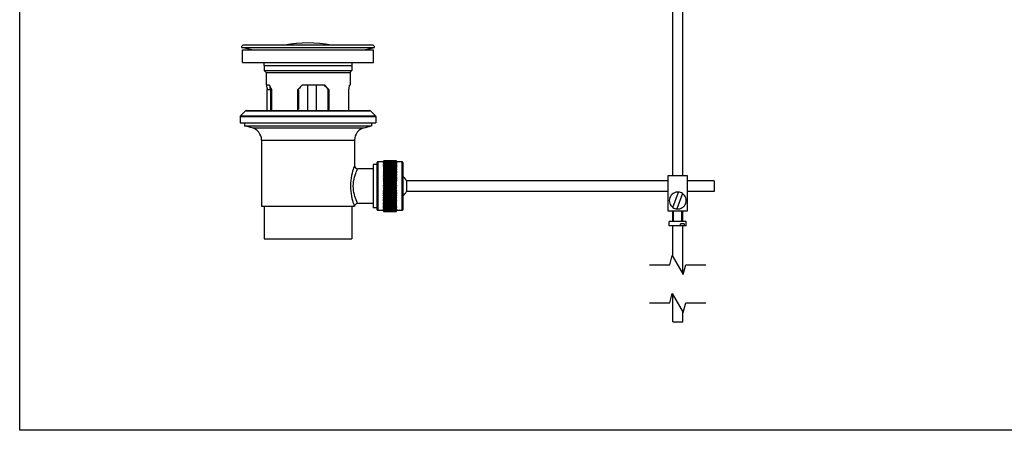
# Model space of a CAD drawing. Units: millimetres. Extents: x 24 to 867, y 24 to 606.
# Drawn here: x 24 to 490, y 24 to 218 of the extents above; entities that cross this region are included whole.
import ezdxf

# ---------------------------------------------------------------- set-up
doc = ezdxf.new("R2010")
doc.units = ezdxf.units.MM
doc.header["$LTSCALE"] = 3
for name, color, linetype, lineweight, true_color in [('Break Line (ISO)', 7, 'Continuous', 25, 0x00003f), ('Visible (ISO)', 7, 'Continuous', 25, 0x00003f), ('Visible Narrow (ISO)', 7, 'Continuous', 25, 0x00003f)]:
    doc.layers.add(name, color=color, linetype=linetype, lineweight=lineweight, true_color=true_color)
doc.layers.add('Sketch Geometry (ANSI)', color=7, linetype='Continuous', lineweight=25)

# ---------------------------------------------------------------- blocks, each defined once
blk = doc.blocks.new('Borders Default Border')
at = {"layer": 'Sketch Geometry (ANSI)', "flags": 128}
blk.add_lwpolyline([(8, 8), (8, 202), (289, 202), (289, 8), (8, 8)], dxfattribs=at)

msp = doc.modelspace()

# ---------------------------------------------------------------- linework, layer by layer
at = {"layer": 'Break Line (ISO)', "flags": 128}
for points in [[(321.821, 102.222), (331.346, 102.222), (332.552, 106.722), (337.748, 97.722), (338.954, 102.222), (348.479, 102.222)], [(321.821, 84.222), (331.346, 84.222), (332.552, 88.722), (337.748, 79.722), (338.954, 84.222), (348.479, 84.222)]]:
    msp.add_lwpolyline(points, dxfattribs=at)
at = {"layer": 'Visible (ISO)'}
for p, q in [((337.55, 144.498), (337.55, 295.998)), ((332.75, 144.498), (332.75, 232.078)), ((128.84, 205.123), (191.842, 205.123)), ((133.842, 203.923), (128.84, 205.123)), ((190.717, 206.244), (129.965, 206.244)), ((186.84, 203.923), (191.842, 205.123)), ((129.341, 203.923), (191.341, 203.923)), ((129.341, 197.923), (129.341, 203.923)), ((191.341, 197.923), (191.341, 203.923)), ((129.341, 197.923), (191.341, 197.923)), ((139.591, 196.63), (139.591, 194.148)), ((181.091, 196.63), (181.091, 194.148)), ((139.591, 194.148), (181.091, 194.148)), ((140.491, 193.248), (139.591, 194.148)), ((140.491, 193.248), (180.191, 193.248)), ((140.491, 193.248), (140.491, 187.213)), ((180.191, 193.248), (181.091, 194.148)), ((180.191, 193.248), (180.191, 187.213)), ((142.132, 187.213), (140.491, 187.213)), ((168.243, 187.213), (157.581, 187.213)), ((160.035, 187.213), (160.035, 175.248)), ((164.311, 175.248), (164.311, 187.213)), ((180.191, 187.213), (179.998, 187.213)), ((141.088, 185.213), (142.592, 185.213)), ((141.088, 175.248), (141.088, 185.213)), ((142.592, 185.213), (142.592, 175.248)), ((143.074, 185.213), (143.074, 175.248)), ((155.508, 175.248), (155.508, 185.213)), ((169.929, 175.248), (169.929, 185.213)), ((170.133, 185.213), (169.929, 185.213)), ((170.133, 185.213), (170.133, 175.248)), ((179.594, 175.248), (179.594, 185.213)), ((128.241, 172.391), (128.241, 169.498)), ((130.745, 175.102), (128.387, 172.745)), ((131.098, 175.248), (189.584, 175.248)), ((189.937, 175.102), (192.295, 172.745)), ((192.441, 172.391), (192.441, 169.498)), ((128.241, 169.498), (192.441, 169.498)), ((130.341, 169.498), (130.341, 167.998)), ((130.341, 167.998), (190.341, 167.998)), ((133.843, 167.092), (130.341, 167.998)), ((186.839, 167.092), (190.341, 167.998)), ((190.341, 169.498), (190.341, 167.998)), ((138.341, 161.283), (138.341, 129.998)), ((182.341, 161.283), (182.341, 149.248)), ((191.091, 149.748), (191.091, 129.248)), ((193.091, 149.748), (191.091, 149.748)), ((193.091, 128.248), (193.091, 150.748)), ((196.091, 150.998), (193.341, 150.998)), ((196.091, 151.498), (196.091, 151.471)), ((202.091, 151.498), (196.091, 151.498)), ((196.091, 151.498), (196.091, 151.498)), ((196.091, 151.498), (202.091, 151.498)), ((196.091, 151.464), (196.091, 151.471)), ((196.091, 151.471), (202.091, 151.471)), ((196.091, 151.464), (196.091, 151.386)), ((202.091, 151.464), (196.091, 151.464)), ((196.091, 151.372), (196.091, 151.386)), ((196.091, 151.386), (202.091, 151.386)), ((196.091, 151.372), (196.091, 151.242)), ((202.091, 151.372), (196.091, 151.372)), ((196.091, 151.221), (196.091, 151.242)), ((196.091, 151.242), (202.091, 151.242)), ((196.091, 151.221), (196.091, 151.042)), ((202.091, 151.221), (196.091, 151.221)), ((196.091, 151.014), (196.091, 151.042)), ((196.091, 151.042), (202.091, 151.042)), ((196.091, 151.014), (196.091, 150.785)), ((202.091, 151.014), (196.091, 151.014)), ((196.091, 150.75), (196.091, 150.785)), ((196.091, 150.785), (202.091, 150.785)), ((196.091, 150.75), (196.091, 150.494)), ((202.091, 150.75), (196.091, 150.75)), ((196.091, 150.494), (202.091, 150.494)), ((196.091, 150.494), (196.091, 150.473)), ((196.091, 150.432), (196.091, 150.473)), ((196.091, 150.473), (202.091, 150.473)), ((196.091, 150.432), (196.091, 150.168)), ((202.091, 150.432), (196.091, 150.432)), ((196.091, 150.168), (202.091, 150.168)), ((196.091, 150.168), (196.091, 150.108)), ((196.091, 150.061), (196.091, 150.108)), ((196.091, 150.108), (202.091, 150.108)), ((196.091, 150.061), (196.091, 149.79)), ((202.091, 150.061), (196.091, 150.061)), ((196.091, 149.79), (202.091, 149.79)), ((196.091, 149.79), (196.091, 149.691)), ((196.091, 149.638), (196.091, 149.691)), ((196.091, 149.691), (202.091, 149.691)), ((196.091, 149.638), (196.091, 149.362)), ((202.091, 149.638), (196.091, 149.638)), ((196.091, 149.362), (202.091, 149.362)), ((196.091, 149.362), (196.091, 149.224)), ((196.091, 149.165), (196.091, 149.224)), ((196.091, 149.224), (202.091, 149.224)), ((196.091, 149.165), (196.091, 148.886)), ((202.091, 149.165), (196.091, 149.165)), ((202.091, 151.471), (202.091, 151.498)), ((202.091, 151.498), (202.091, 151.498)), ((202.091, 151.471), (202.091, 151.464)), ((202.091, 151.386), (202.091, 151.464)), ((202.091, 151.386), (202.091, 151.372)), ((202.091, 151.242), (202.091, 151.372)), ((202.091, 151.242), (202.091, 151.221)), ((202.091, 151.042), (202.091, 151.221)), ((202.091, 151.042), (202.091, 151.014)), ((202.091, 150.785), (202.091, 151.014)), ((204.841, 150.998), (202.091, 150.998)), ((202.091, 150.785), (202.091, 150.75)), ((202.091, 150.494), (202.091, 150.75)), ((202.091, 150.494), (202.091, 150.473)), ((202.091, 150.473), (202.091, 150.432)), ((202.091, 150.168), (202.091, 150.432)), ((202.091, 150.168), (202.091, 150.108)), ((202.091, 150.108), (202.091, 150.061)), ((202.091, 149.79), (202.091, 150.061)), ((202.091, 149.79), (202.091, 149.691)), ((202.091, 149.691), (202.091, 149.638)), ((202.091, 149.362), (202.091, 149.638)), ((202.091, 149.362), (202.091, 149.224)), ((202.091, 149.224), (202.091, 149.165)), ((202.091, 148.886), (202.091, 149.165)), ((205.091, 150.748), (205.091, 128.248)), ((191.091, 147.748), (183.841, 147.748)), ((196.091, 148.886), (202.091, 148.886)), ((196.091, 148.886), (196.091, 148.71)), ((196.091, 148.646), (196.091, 148.71)), ((196.091, 148.71), (202.091, 148.71)), ((196.091, 148.646), (196.091, 148.364)), ((202.091, 148.646), (196.091, 148.646)), ((196.091, 148.364), (202.091, 148.364)), ((196.091, 148.364), (196.091, 148.151)), ((196.091, 148.082), (196.091, 148.151)), ((196.091, 148.151), (202.091, 148.151)), ((196.091, 148.082), (196.091, 147.799)), ((202.091, 148.082), (196.091, 148.082)), ((196.091, 147.799), (202.091, 147.799)), ((196.091, 147.799), (196.091, 147.581)), ((202.091, 147.581), (196.091, 147.581)), ((196.091, 147.565), (196.091, 147.55)), ((202.091, 147.565), (196.091, 147.565)), ((196.091, 147.476), (196.091, 147.55)), ((196.091, 147.55), (202.091, 147.55)), ((196.091, 147.476), (196.091, 147.193)), ((202.091, 147.476), (196.091, 147.476)), ((196.091, 147.193), (202.091, 147.193)), ((196.091, 147.193), (196.091, 146.991)), ((202.091, 146.991), (196.091, 146.991)), ((196.091, 146.945), (196.091, 146.91)), ((202.091, 146.945), (196.091, 146.945)), ((196.091, 146.831), (196.091, 146.91)), ((196.091, 146.91), (202.091, 146.91)), ((196.091, 146.831), (196.091, 146.55)), ((202.091, 146.831), (196.091, 146.831)), ((196.091, 146.55), (202.091, 146.55)), ((196.091, 146.55), (196.091, 146.364)), ((202.091, 146.364), (196.091, 146.364)), ((196.091, 146.288), (196.091, 146.234)), ((202.091, 146.288), (196.091, 146.288)), ((196.091, 146.151), (196.091, 146.234)), ((196.091, 146.234), (202.091, 146.234)), ((196.091, 146.151), (196.091, 145.873)), ((202.091, 146.151), (196.091, 146.151)), ((196.091, 145.873), (202.091, 145.873)), ((196.091, 145.873), (196.091, 145.704)), ((202.091, 145.704), (196.091, 145.704)), ((196.091, 145.598), (196.091, 145.524)), ((202.091, 145.598), (196.091, 145.598)), ((196.091, 145.438), (196.091, 145.524)), ((196.091, 145.524), (202.091, 145.524)), ((196.091, 145.438), (196.091, 145.165)), ((202.091, 145.438), (196.091, 145.438)), ((196.091, 145.165), (202.091, 145.165)), ((196.091, 145.165), (196.091, 145.014)), ((202.091, 145.014), (196.091, 145.014)), ((196.091, 144.878), (196.091, 144.786)), ((202.091, 144.878), (196.091, 144.878)), ((196.091, 144.696), (196.091, 144.786)), ((196.091, 144.786), (202.091, 144.786)), ((196.091, 144.696), (196.091, 144.429)), ((202.091, 144.696), (196.091, 144.696)), ((196.091, 144.429), (202.091, 144.429)), ((196.091, 144.429), (196.091, 144.296)), ((202.091, 148.886), (202.091, 148.71)), ((202.091, 148.71), (202.091, 148.646)), ((202.091, 148.364), (202.091, 148.646)), ((202.091, 148.364), (202.091, 148.151)), ((202.091, 148.151), (202.091, 148.082)), ((202.091, 147.799), (202.091, 148.082)), ((202.091, 147.799), (202.091, 147.581)), ((202.091, 147.55), (202.091, 147.565)), ((202.091, 147.55), (202.091, 147.476)), ((202.091, 147.193), (202.091, 147.476)), ((202.091, 147.193), (202.091, 146.991)), ((202.091, 146.91), (202.091, 146.945)), ((202.091, 146.91), (202.091, 146.831)), ((202.091, 146.55), (202.091, 146.831)), ((202.091, 146.55), (202.091, 146.364)), ((202.091, 146.234), (202.091, 146.288)), ((202.091, 146.234), (202.091, 146.151)), ((202.091, 145.873), (202.091, 146.151)), ((202.091, 145.873), (202.091, 145.704)), ((202.091, 145.524), (202.091, 145.598)), ((202.091, 145.524), (202.091, 145.438)), ((202.091, 145.165), (202.091, 145.438)), ((202.091, 145.165), (202.091, 145.014)), ((202.091, 144.786), (202.091, 144.878)), ((202.091, 144.786), (202.091, 144.696)), ((202.091, 144.429), (202.091, 144.696)), ((202.091, 144.429), (202.091, 144.296)), ((330.65, 144.498), (339.65, 144.498)), ((330.65, 127.698), (330.65, 144.498)), ((339.65, 144.498), (339.65, 127.698)), ((202.091, 144.296), (196.091, 144.296)), ((196.091, 144.132), (196.091, 144.021)), ((202.091, 144.132), (196.091, 144.132)), ((196.091, 143.929), (196.091, 144.021)), ((196.091, 144.021), (202.091, 144.021)), ((196.091, 143.929), (196.091, 143.668)), ((202.091, 143.929), (196.091, 143.929)), ((196.091, 143.668), (202.091, 143.668)), ((196.091, 143.668), (196.091, 143.556)), ((202.091, 143.556), (196.091, 143.556)), ((196.091, 143.364), (196.091, 143.235)), ((202.091, 143.364), (196.091, 143.364)), ((196.091, 143.14), (196.091, 143.235)), ((196.091, 143.235), (202.091, 143.235)), ((196.091, 143.14), (196.091, 142.888)), ((202.091, 143.14), (196.091, 143.14)), ((196.091, 142.888), (202.091, 142.888)), ((196.091, 142.888), (196.091, 142.795)), ((202.091, 142.795), (196.091, 142.795)), ((196.091, 142.577), (196.091, 142.431)), ((202.091, 142.577), (196.091, 142.577)), ((196.091, 142.333), (196.091, 142.431)), ((196.091, 142.431), (202.091, 142.431)), ((196.091, 142.333), (196.091, 142.091)), ((202.091, 142.333), (196.091, 142.333)), ((196.091, 142.091), (202.091, 142.091)), ((196.091, 142.091), (196.091, 142.018)), ((202.091, 142.018), (196.091, 142.018)), ((196.091, 141.774), (196.091, 141.612)), ((202.091, 141.774), (196.091, 141.774)), ((196.091, 141.513), (196.091, 141.612)), ((196.091, 141.612), (202.091, 141.612)), ((196.091, 141.513), (196.091, 141.282)), ((202.091, 141.513), (196.091, 141.513)), ((196.091, 141.282), (202.091, 141.282)), ((196.091, 141.282), (196.091, 141.23)), ((202.091, 141.23), (196.091, 141.23)), ((196.091, 140.961), (196.091, 140.783)), ((202.091, 140.961), (196.091, 140.961)), ((196.091, 140.683), (196.091, 140.783)), ((196.091, 140.783), (202.091, 140.783)), ((196.091, 140.683), (196.091, 140.464)), ((202.091, 140.683), (196.091, 140.683)), ((196.091, 140.464), (202.091, 140.464)), ((196.091, 140.464), (196.091, 140.432)), ((202.091, 140.432), (196.091, 140.432)), ((196.091, 140.14), (196.091, 139.947)), ((202.091, 140.14), (196.091, 140.14)), ((196.091, 139.847), (196.091, 139.947)), ((196.091, 139.947), (202.091, 139.947)), ((196.091, 139.847), (196.091, 139.641)), ((202.091, 139.847), (196.091, 139.847)), ((202.091, 144.021), (202.091, 144.132)), ((202.091, 144.021), (202.091, 143.929)), ((202.091, 143.668), (202.091, 143.929)), ((202.091, 143.668), (202.091, 143.556)), ((202.091, 143.235), (202.091, 143.364)), ((202.091, 143.235), (202.091, 143.14)), ((202.091, 142.888), (202.091, 143.14)), ((202.091, 142.888), (202.091, 142.795)), ((202.091, 142.431), (202.091, 142.577)), ((202.091, 142.431), (202.091, 142.333)), ((202.091, 142.091), (202.091, 142.333)), ((202.091, 142.091), (202.091, 142.018)), ((202.091, 141.612), (202.091, 141.774)), ((202.091, 141.612), (202.091, 141.513)), ((202.091, 141.282), (202.091, 141.513)), ((202.091, 141.282), (202.091, 141.23)), ((202.091, 140.783), (202.091, 140.961)), ((202.091, 140.783), (202.091, 140.683)), ((202.091, 140.464), (202.091, 140.683)), ((202.091, 140.464), (202.091, 140.432)), ((202.091, 139.947), (202.091, 140.14)), ((202.091, 139.947), (202.091, 139.847)), ((202.091, 139.641), (202.091, 139.847)), ((330.65, 141.998), (206.85, 141.998)), ((206.85, 141.998), (206.85, 136.998)), ((352.395, 141.998), (339.65, 141.998)), ((352.395, 141.998), (352.395, 136.998)), ((196.091, 139.641), (202.091, 139.641)), ((196.091, 139.641), (196.091, 139.631)), ((202.091, 139.631), (196.091, 139.631)), ((196.091, 139.317), (196.091, 139.328)), ((196.091, 139.328), (202.091, 139.328)), ((196.091, 139.317), (196.091, 139.11)), ((202.091, 139.317), (196.091, 139.317)), ((196.091, 139.01), (196.091, 139.11)), ((196.091, 139.11), (202.091, 139.11)), ((196.091, 139.01), (196.091, 138.817)), ((202.091, 139.01), (196.091, 139.01)), ((196.091, 138.817), (202.091, 138.817)), ((196.091, 138.494), (196.091, 138.526)), ((196.091, 138.526), (202.091, 138.526)), ((196.091, 138.494), (196.091, 138.274)), ((202.091, 138.494), (196.091, 138.494)), ((196.091, 138.174), (196.091, 138.274)), ((196.091, 138.274), (202.091, 138.274)), ((196.091, 138.174), (196.091, 137.997)), ((202.091, 138.174), (196.091, 138.174)), ((196.091, 137.997), (202.091, 137.997)), ((196.091, 137.676), (196.091, 137.729)), ((196.091, 137.729), (202.091, 137.729)), ((196.091, 137.676), (196.091, 137.444)), ((202.091, 137.676), (196.091, 137.676)), ((196.091, 137.346), (196.091, 137.444)), ((196.091, 137.444), (202.091, 137.444)), ((196.091, 137.346), (196.091, 137.184)), ((202.091, 137.346), (196.091, 137.346)), ((196.091, 137.184), (202.091, 137.184)), ((196.091, 136.867), (196.091, 136.941)), ((196.091, 136.941), (202.091, 136.941)), ((196.091, 136.867), (196.091, 136.624)), ((202.091, 136.867), (196.091, 136.867)), ((196.091, 136.527), (196.091, 136.624)), ((196.091, 136.624), (202.091, 136.624)), ((196.091, 136.527), (196.091, 136.382)), ((202.091, 136.527), (196.091, 136.527)), ((196.091, 136.382), (202.091, 136.382)), ((196.091, 136.071), (196.091, 136.165)), ((196.091, 136.165), (202.091, 136.165)), ((196.091, 136.071), (196.091, 135.819)), ((202.091, 136.071), (196.091, 136.071)), ((196.091, 135.724), (196.091, 135.819)), ((196.091, 135.819), (202.091, 135.819)), ((196.091, 135.724), (196.091, 135.596)), ((202.091, 135.724), (196.091, 135.724)), ((196.091, 135.596), (202.091, 135.596)), ((196.091, 135.291), (196.091, 135.405)), ((196.091, 135.405), (202.091, 135.405)), ((196.091, 135.291), (196.091, 135.031)), ((202.091, 135.291), (196.091, 135.291)), ((196.091, 134.938), (196.091, 135.031)), ((196.091, 135.031), (202.091, 135.031)), ((202.091, 139.641), (202.091, 139.631)), ((202.091, 139.317), (202.091, 139.328)), ((202.091, 139.11), (202.091, 139.317)), ((202.091, 139.11), (202.091, 139.01)), ((202.091, 138.817), (202.091, 139.01)), ((202.091, 138.494), (202.091, 138.526)), ((202.091, 138.274), (202.091, 138.494)), ((202.091, 138.274), (202.091, 138.174)), ((202.091, 137.997), (202.091, 138.174)), ((202.091, 137.676), (202.091, 137.729)), ((202.091, 137.444), (202.091, 137.676)), ((202.091, 137.444), (202.091, 137.346)), ((202.091, 137.184), (202.091, 137.346)), ((202.091, 136.867), (202.091, 136.941)), ((202.091, 136.624), (202.091, 136.867)), ((202.091, 136.624), (202.091, 136.527)), ((202.091, 136.382), (202.091, 136.527)), ((202.091, 136.071), (202.091, 136.165)), ((202.091, 135.819), (202.091, 136.071)), ((202.091, 135.819), (202.091, 135.724)), ((202.091, 135.596), (202.091, 135.724)), ((202.091, 135.291), (202.091, 135.405)), ((202.091, 135.031), (202.091, 135.291)), ((202.091, 135.031), (202.091, 134.938)), ((330.65, 136.998), (206.85, 136.998)), ((332.901, 129.39), (335.516, 136.681)), ((337.398, 136.006), (334.784, 128.715)), ((352.395, 136.998), (339.65, 136.998)), ((191.091, 131.248), (183.841, 131.248)), ((196.091, 134.938), (196.091, 134.828)), ((202.091, 134.938), (196.091, 134.938)), ((196.091, 134.828), (202.091, 134.828)), ((196.091, 134.532), (196.091, 134.666)), ((196.091, 134.666), (202.091, 134.666)), ((196.091, 134.532), (196.091, 134.265)), ((202.091, 134.532), (196.091, 134.532)), ((196.091, 134.175), (196.091, 134.265)), ((196.091, 134.265), (202.091, 134.265)), ((196.091, 134.175), (196.091, 134.083)), ((202.091, 134.175), (196.091, 134.175)), ((196.091, 134.083), (202.091, 134.083)), ((196.091, 133.798), (196.091, 133.949)), ((196.091, 133.949), (202.091, 133.949)), ((196.091, 133.798), (196.091, 133.524)), ((202.091, 133.798), (196.091, 133.798)), ((196.091, 133.438), (196.091, 133.524)), ((196.091, 133.524), (202.091, 133.524)), ((196.091, 133.438), (196.091, 133.365)), ((202.091, 133.438), (196.091, 133.438)), ((196.091, 133.365), (202.091, 133.365)), ((196.091, 133.091), (196.091, 133.26)), ((196.091, 133.26), (202.091, 133.26)), ((196.091, 133.091), (196.091, 132.813)), ((202.091, 133.091), (196.091, 133.091)), ((196.091, 132.73), (196.091, 132.813)), ((196.091, 132.813), (202.091, 132.813)), ((196.091, 132.73), (196.091, 132.676)), ((202.091, 132.73), (196.091, 132.73)), ((196.091, 132.676), (202.091, 132.676)), ((196.091, 132.415), (196.091, 132.601)), ((196.091, 132.601), (202.091, 132.601)), ((196.091, 132.415), (196.091, 132.134)), ((202.091, 132.415), (196.091, 132.415)), ((196.091, 132.055), (196.091, 132.134)), ((196.091, 132.134), (202.091, 132.134)), ((196.091, 132.055), (196.091, 132.021)), ((202.091, 132.055), (196.091, 132.055)), ((196.091, 132.021), (202.091, 132.021)), ((196.091, 131.773), (196.091, 131.976)), ((196.091, 131.976), (202.091, 131.976)), ((196.091, 131.773), (196.091, 131.491)), ((202.091, 131.773), (196.091, 131.773)), ((196.091, 131.417), (196.091, 131.491)), ((196.091, 131.491), (202.091, 131.491)), ((196.091, 131.417), (196.091, 131.402)), ((202.091, 131.417), (196.091, 131.417)), ((196.091, 131.402), (202.091, 131.402)), ((196.091, 131.17), (196.091, 131.388)), ((196.091, 131.388), (202.091, 131.388)), ((196.091, 131.17), (196.091, 130.887)), ((202.091, 131.17), (196.091, 131.17)), ((196.091, 130.818), (196.091, 130.887)), ((196.091, 130.887), (202.091, 130.887)), ((202.091, 130.818), (196.091, 130.818)), ((196.091, 130.607), (196.091, 130.818)), ((196.091, 130.607), (196.091, 130.325)), ((202.091, 130.607), (196.091, 130.607)), ((202.091, 134.828), (202.091, 134.938)), ((202.091, 134.532), (202.091, 134.666)), ((202.091, 134.265), (202.091, 134.532)), ((202.091, 134.265), (202.091, 134.175)), ((202.091, 134.083), (202.091, 134.175)), ((202.091, 133.798), (202.091, 133.949)), ((202.091, 133.524), (202.091, 133.798)), ((202.091, 133.524), (202.091, 133.438)), ((202.091, 133.365), (202.091, 133.438)), ((202.091, 133.091), (202.091, 133.26)), ((202.091, 132.813), (202.091, 133.091)), ((202.091, 132.813), (202.091, 132.73)), ((202.091, 132.676), (202.091, 132.73)), ((202.091, 132.415), (202.091, 132.601)), ((202.091, 132.134), (202.091, 132.415)), ((202.091, 132.134), (202.091, 132.055)), ((202.091, 132.021), (202.091, 132.055)), ((202.091, 131.773), (202.091, 131.976)), ((202.091, 131.491), (202.091, 131.773)), ((202.091, 131.491), (202.091, 131.417)), ((202.091, 131.402), (202.091, 131.417)), ((202.091, 131.17), (202.091, 131.388)), ((202.091, 130.887), (202.091, 131.17)), ((202.091, 130.887), (202.091, 130.818)), ((202.091, 130.607), (202.091, 130.818)), ((202.091, 130.325), (202.091, 130.607)), ((138.341, 129.998), (182.245, 129.998)), ((139.591, 129.998), (139.591, 114.498)), ((181.091, 129.998), (181.091, 114.498)), ((182.245, 129.998), (182.362, 129.998)), ((193.091, 129.248), (191.091, 129.248)), ((196.091, 127.998), (193.341, 127.998)), ((196.091, 130.261), (196.091, 130.325)), ((196.091, 130.325), (202.091, 130.325)), ((202.091, 130.261), (196.091, 130.261)), ((196.091, 130.087), (196.091, 130.261)), ((196.091, 130.087), (196.091, 129.808)), ((202.091, 130.087), (196.091, 130.087)), ((196.091, 129.749), (196.091, 129.808)), ((196.091, 129.808), (202.091, 129.808)), ((202.091, 129.749), (196.091, 129.749)), ((196.091, 129.613), (196.091, 129.749)), ((196.091, 129.613), (196.091, 129.337)), ((202.091, 129.613), (196.091, 129.613)), ((196.091, 129.285), (196.091, 129.337)), ((196.091, 129.337), (202.091, 129.337)), ((202.091, 129.285), (196.091, 129.285)), ((196.091, 129.187), (196.091, 129.285)), ((196.091, 129.187), (196.091, 128.917)), ((202.091, 129.187), (196.091, 129.187)), ((196.091, 128.87), (196.091, 128.917)), ((196.091, 128.917), (202.091, 128.917)), ((202.091, 128.87), (196.091, 128.87)), ((196.091, 128.812), (196.091, 128.87)), ((196.091, 128.812), (196.091, 128.548)), ((202.091, 128.812), (196.091, 128.812)), ((196.091, 128.507), (196.091, 128.548)), ((196.091, 128.548), (202.091, 128.548)), ((202.091, 128.507), (196.091, 128.507)), ((196.091, 128.488), (196.091, 128.507)), ((196.091, 128.488), (196.091, 128.232)), ((202.091, 128.488), (196.091, 128.488)), ((196.091, 128.198), (196.091, 128.232)), ((196.091, 128.232), (202.091, 128.232)), ((202.091, 128.198), (196.091, 128.198)), ((196.091, 128.198), (196.091, 127.971)), ((196.091, 127.944), (196.091, 127.971)), ((196.091, 127.971), (202.091, 127.971)), ((202.091, 127.944), (196.091, 127.944)), ((196.091, 127.944), (196.091, 127.767)), ((196.091, 127.746), (196.091, 127.767)), ((196.091, 127.767), (202.091, 127.767)), ((202.091, 127.746), (196.091, 127.746)), ((196.091, 127.746), (196.091, 127.619)), ((196.091, 127.605), (196.091, 127.619)), ((196.091, 127.619), (202.091, 127.619)), ((202.091, 127.605), (196.091, 127.605)), ((196.091, 127.605), (196.091, 127.529)), ((196.091, 127.523), (196.091, 127.529)), ((196.091, 127.529), (202.091, 127.529)), ((202.091, 127.523), (196.091, 127.523)), ((196.091, 127.523), (196.091, 127.498)), ((196.091, 127.498), (202.091, 127.498)), ((202.091, 130.325), (202.091, 130.261)), ((202.091, 130.087), (202.091, 130.261)), ((202.091, 129.808), (202.091, 130.087)), ((202.091, 129.808), (202.091, 129.749)), ((202.091, 129.613), (202.091, 129.749)), ((202.091, 129.337), (202.091, 129.613)), ((202.091, 129.337), (202.091, 129.285)), ((202.091, 129.187), (202.091, 129.285)), ((202.091, 128.917), (202.091, 129.187)), ((202.091, 128.917), (202.091, 128.87)), ((202.091, 128.812), (202.091, 128.87)), ((202.091, 128.548), (202.091, 128.812)), ((202.091, 128.548), (202.091, 128.507)), ((202.091, 128.488), (202.091, 128.507)), ((202.091, 128.232), (202.091, 128.488)), ((202.091, 128.232), (202.091, 128.198)), ((202.091, 127.971), (202.091, 128.198)), ((204.841, 127.998), (202.091, 127.998)), ((202.091, 127.971), (202.091, 127.944)), ((202.091, 127.767), (202.091, 127.944)), ((202.091, 127.767), (202.091, 127.746)), ((202.091, 127.619), (202.091, 127.746)), ((202.091, 127.619), (202.091, 127.605)), ((202.091, 127.529), (202.091, 127.605)), ((202.091, 127.529), (202.091, 127.523)), ((202.091, 127.498), (202.091, 127.523)), ((339.65, 127.698), (330.65, 127.698)), ((332.75, 122.698), (332.75, 127.698)), ((333.15, 122.698), (333.15, 127.698)), ((337.15, 122.698), (337.15, 127.698)), ((337.55, 122.698), (337.55, 127.698)), ((339.15, 122.698), (331.15, 122.698)), ((331.15, 120.698), (331.15, 122.698)), ((336.466, 120.698), (336.466, 121.698)), ((338.13, 121.698), (336.466, 121.698)), ((338.13, 121.698), (338.13, 120.698)), ((339.15, 120.698), (339.15, 122.698)), ((336.466, 120.698), (331.15, 120.698)), ((332.75, 106.379), (332.75, 120.698)), ((338.13, 120.698), (336.466, 120.698)), ((337.55, 98.065), (337.55, 120.698)), ((339.15, 120.698), (338.13, 120.698)), ((139.591, 114.498), (181.091, 114.498)), ((332.75, 75.332), (332.75, 88.379)), ((337.55, 75.332), (337.55, 80.065)), ((332.75, 75.332), (337.55, 75.332))]:
    msp.add_line(p, q, dxfattribs=at)
for centre, radius, start, end in [((129.965, 205.119), 1.125, 90, 179.76671), ((160.341, 147.32), 59.937, 79.45181, 100.54819), ((190.717, 205.119), 1.125, 0.23329, 90), ((132.091, 196.63), 7.5, 0, 9.92564), ((188.591, 196.63), 7.5, 170.07436, 180), ((128.741, 172.391), 0.5, 135, 180), ((131.098, 174.748), 0.5, 90, 135), ((189.584, 174.748), 0.5, 45, 90), ((191.941, 172.391), 0.5, 0, 45), ((132.341, 161.283), 6, 0, 75.5), ((188.341, 161.283), 6, 104.5, 180), ((183.841, 149.248), 1.5, 180, 270), ((193.341, 150.748), 0.25, 90, 180), ((204.841, 150.748), 0.25, 0, 90), ((201.395, 139.498), 6, 24.62432, 51.9797), ((201.395, 139.498), 6, 308.0203, 335.37568), ((335.15, 132.698), 4, 84.7517, 235.79668), ((335.15, 132.698), 4, 264.7517, 55.79668), ((335.15, 132.698), 4, 55.79668, 84.7517), ((183.841, 129.748), 1.5, 90, 170.40593), ((193.341, 128.248), 0.25, 180, 270), ((204.841, 128.248), 0.25, 270, 0), ((335.15, 132.698), 4, 235.79668, 264.7517)]:
    msp.add_arc(centre, radius, start, end, dxfattribs=at)
for major_axis, ratio, start_param, end_param in [((-14.951, -14.951), 0.8733863, 5.7047701, 5.8112391), ((13.896, 13.896), 0.8733863, 2.5846096, 2.7002285), ((-14.951, 14.951), 0.8733863, 1.1273468, 1.2338158), ((-19.805, -19.805), 0.0675855, 1.2573444, 1.3638134), ((-18.408, 18.408), 0.0675855, 4.2333893, 4.3490081), ((-19.805, 19.805), 0.0675855, 4.2639713, 4.3704403), ((-14.951, 14.951), 0.8733863, 3.6135389, 3.7200079)]:
    msp.add_ellipse((160.341, 192.593), major_axis=major_axis, ratio=ratio, start_param=start_param, end_param=end_param, dxfattribs=at)
at = {"layer": 'Visible Narrow (ISO)'}
for p, q in [((139.846, 196.63), (180.836, 196.63)), ((155.908, 175.766), (155.908, 185.079)), ((128.636, 172.391), (192.046, 172.391)), ((128.781, 172.745), (191.901, 172.745)), ((131.109, 175.102), (189.573, 175.102)), ((134.169, 167.092), (186.512, 167.092)), ((138.612, 161.283), (182.07, 161.283)), ((193.341, 150.857), (193.341, 128.14)), ((204.841, 128.14), (204.841, 150.857))]:
    msp.add_line(p, q, dxfattribs=at)
for points, knots in [([(182.289, 149.201), (182.309, 149.218), (182.256, 149.035), (181.656, 147.402), (180.607, 144.345), (180.199, 137.516), (180.934, 133.974), (181.87, 130.991), (182.119, 130.33), (182.245, 129.998)], [-3.7691373, -3.7691373, -3.7691373, -3.7691373, -3.4843483, -3.4843483, -2.6247606, -2.6247606, -1.7967759, -1.7967759, -1.4365538, -1.4365538, -1.4365538, -1.4365538]), ([(183.828, 131.259), (183.81, 131.273), (183.489, 131.918), (182.338, 134.824), (181.553, 137.821), (181.989, 143.599), (183.109, 146.186), (183.75, 147.567), (183.806, 147.723), (183.785, 147.709)], [1.2567025, 1.2567025, 1.2567025, 1.2567025, 1.7967759, 1.7967759, 2.6247606, 2.6247606, 3.4843483, 3.4843483, 3.7691373, 3.7691373, 3.7691373, 3.7691373])]:
    msp.add_open_spline(points, degree=3, knots=knots, dxfattribs=at)

# ---------------------------------------------------------------- block references
at = {"xscale": 3, "yscale": 3, "zscale": 3}
msp.add_blockref('Borders Default Border', (0, 0), dxfattribs=at)

doc.saveas('drawing.dxf')
